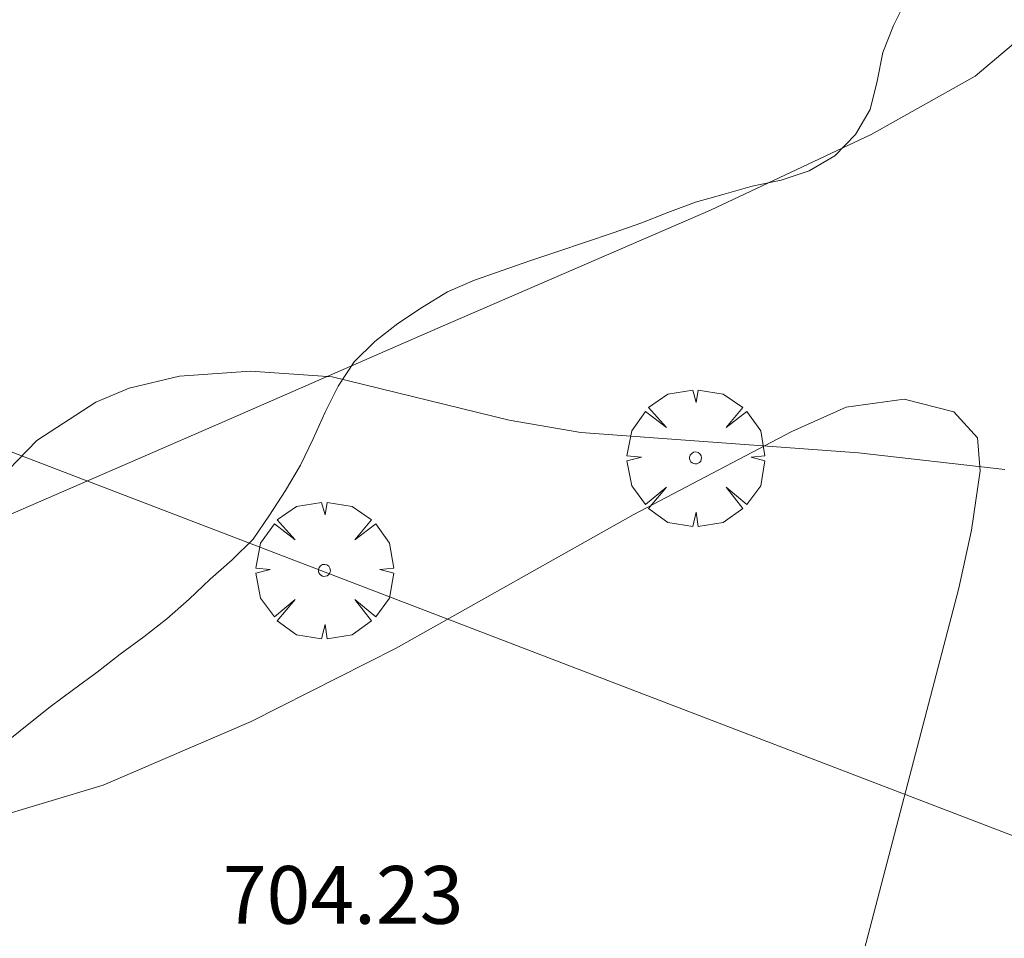
# Model space of a CAD drawing. Units: millimetres. Extents: x 424000 to 425003, y 4482000 to 4482501.
# Drawn here: x 424501 to 424518, y 4482246 to 4482261 of the extents above; entities that cross this region are included whole.
import ezdxf

# ---------------------------------------------------------------- set-up
doc = ezdxf.new("R2010")
doc.units = ezdxf.units.MM
doc.header["$MEASUREMENT"] = 0
doc.layers.get('0').update_dxf_attribs({"lineweight": 9})
for name, color, linetype, lineweight in [('f012002l_unidadadministrativa', 7, 'TERMINO_MUN', 20), ('f030026l_camino', 50, 'Continuous', 9), ('f050002l_curvanivel_cgn', 23, 'Continuous', 9), ('f050008p_puntocotaterreno', 7, 'Continuous', 9), ('f060140s_arboladourbano', 92, 'Continuous', 9), ('f061013p_arbol', 91, 'Continuous', 9)]:
    doc.layers.add(name, color=color, linetype=linetype, lineweight=lineweight)
doc.styles.add('Style-s7210005_h', font='txt')
doc.linetypes.add('TERMINO_MUN', pattern='A,5.4e-05,[1,termino_mun.shx,S=1,R=359.999106,X=0,Y=0],-5.414529', length=5.414583)

# ---------------------------------------------------------------- blocks, each defined once
blk = doc.blocks.new('arbol')
at = {"color": 0, "linetype": 'Continuous', "lineweight": 0, "flags": 128}
for points in [[(0.96, 0.012), (1.2, 0.036), (1.128, 0.468), (0.888, 0.804), (0.528, 0.528), (0.816, 0.876), (0.48, 1.104), (0.048, 1.176), (0.012, 0.96), (-0.048, 1.176), (-0.48, 1.104), (-0.816, 0.876), (-0.504, 0.528), (-0.864, 0.804), (-1.104, 0.468), (-1.188, 0.036), (-0.936, 0.012)], [(-0.936, 0.012), (-1.188, -0.048), (-1.104, -0.48), (-0.864, -0.804), (-0.504, -0.504), (-0.816, -0.876), (-0.48, -1.116)], [(-0.48, -1.116), (-0.048, -1.188), (0.012, -0.936), (0.048, -1.188), (0.48, -1.116), (0.816, -0.876), (0.528, -0.504), (0.888, -0.804), (1.128, -0.48), (1.2, -0.048), (0.96, 0.012)]]:
    blk.add_lwpolyline(points, dxfattribs=at)
at = {"color": 0, "linetype": 'Continuous', "lineweight": 0, "extrusion": (0, 0, -1)}
for start, end in [(180.0229, 7.5946), (7.2233, 180.0229)]:
    blk.add_arc((0, 0), 0.104, start, end, dxfattribs=at)

msp = doc.modelspace()

# ---------------------------------------------------------------- linework, layer by layer
at = {"layer": 'f012002l_unidadadministrativa'}
msp.add_polyline3d([(425000, 4482048.367, -1.375), (424859.945, 4482108.246, -1.375), (424689.047, 4482183.777, -1.375), (424640.007, 4482200.448, -1.375), (424595.292, 4482217.583, -1.375), (424415.03, 4482286.66, -1.375), (424362.28, 4482266.781, -1.375), (424266.241, 4482368.252, -1.375), (424175.833, 4482470.644, -1.375), (424140.853, 4482497.954, -1.375), (424138.61, 4482500, -1.375)], dxfattribs=at)
at = {"layer": 'f030026l_camino'}
for points in [[(424518.141, 4482261.309, 0), (424517.106, 4482260.44, 0), (424515.306, 4482259.43, 0), (424512.526, 4482258.12, 0), (424507.806, 4482256.08, 0), (424504.016, 4482254.42, 0), (424500.186, 4482252.76, 0), (424498.226, 4482252.05, 0), (424496.196, 4482251.55, 0), (424493.206, 4482251.11, 0), (424492.166, 4482251.03, 0), (424490.106, 4482251.01, 0), (424488.066, 4482251.09, 0), (424484.986, 4482251.57, 0), (424482.966, 4482252.07, 0)], [(424483.526, 4482248.08, 0), (424485.486, 4482247.66, 0), (424487.586, 4482247.33, 0), (424490.756, 4482246.99, 0), (424492.796, 4482246.91, 0), (424495.876, 4482246.98, 0), (424496.916, 4482247.06, 0), (424500.016, 4482247.57, 0), (424502.016, 4482248.17, 0), (424504.576, 4482249.27, 0), (424507.086, 4482250.54, 0), (424511.186, 4482252.85, 0), (424513.936, 4482254.29, 0), (424514.876, 4482254.71, 0), (424515.876, 4482254.85, 0), (424516.736, 4482254.63, 0), (424517.146, 4482254.18, 0), (424517.196, 4482253.61, 0), (424517.046, 4482252.58, 0), (424516.826, 4482251.58, 0), (424514.926, 4482244.32, 0)]]:
    msp.add_polyline3d(points, dxfattribs=at)
at = {"layer": 'f050002l_curvanivel_cgn'}
msp.add_polyline3d([(424517.619, 4482253.632, 704), (424515.086, 4482253.923, 704), (424510.285, 4482254.272, 704), (424509.041, 4482254.488, 704), (424505.981, 4482255.239, 704), (424504.564, 4482255.334, 704), (424503.335, 4482255.249, 704), (424502.467, 4482255.038, 704), (424501.888, 4482254.8, 704), (424500.868, 4482254.134, 704), (424500.051, 4482253.292, 704), (424499.114, 4482251.918, 704), (424498.706, 4482251.444, 704), (424497.809, 4482250.872, 704), (424496.946, 4482250.7, 704), (424493.882, 4482250.613, 704), (424493.055, 4482250.703, 704), (424491.59, 4482251.157, 704), (424490.211, 4482251.852, 704), (424488.158, 4482253.151, 704), (424486.155, 4482254.6, 704), (424484.508, 4482256.059, 704), (424481.805, 4482259.517, 704)], dxfattribs=at)
at = {"layer": 'f060140s_arboladourbano'}
msp.add_polyline3d([(424500.309, 4482248.889, 33.82), (424500.7, 4482249.209, 33.82), (424501.097, 4482249.524, 33.82), (424501.505, 4482249.824, 33.82), (424501.911, 4482250.127, 33.82), (424502.312, 4482250.437, 33.82), (424502.718, 4482250.736, 33.82), (424503.117, 4482251.049, 33.82), (424503.502, 4482251.389, 33.82), (424503.866, 4482251.735, 33.82), (424504.251, 4482252.067, 33.82), (424504.609, 4482252.427, 33.82), (424504.897, 4482252.841, 33.82), (424505.17, 4482253.271, 33.82), (424505.429, 4482253.706, 33.82), (424505.652, 4482254.161, 33.82), (424505.857, 4482254.622, 33.82), (424506.08, 4482255.075, 33.82), (424506.358, 4482255.495, 33.82), (424506.716, 4482255.85, 33.82), (424507.117, 4482256.16, 33.82), (424507.54, 4482256.442, 33.82), (424507.976, 4482256.708, 33.82), (424508.443, 4482256.907, 33.82), (424508.92, 4482257.079, 33.82), (424509.401, 4482257.245, 33.82), (424509.882, 4482257.405, 33.82), (424510.362, 4482257.569, 33.82), (424510.843, 4482257.729, 33.82), (424511.32, 4482257.896, 33.82), (424511.786, 4482258.082, 33.82), (424512.266, 4482258.257, 33.82), (424512.762, 4482258.396, 33.82), (424513.248, 4482258.538, 33.82), (424513.752, 4482258.638, 33.82), (424514.236, 4482258.802, 33.82), (424514.678, 4482259.063, 33.82), (424515.037, 4482259.429, 33.82), (424515.292, 4482259.863, 33.82), (424515.409, 4482260.354, 33.82), (424515.512, 4482260.851, 33.82), (424515.696, 4482261.317, 33.82), (424515.919, 4482261.774, 33.82)], dxfattribs=at)

# ---------------------------------------------------------------- block references
at = {"layer": 'f061013p_arbol'}
for p in [(424512.268, 4482253.832, 704.225), (424505.844, 4482251.887, 704.211)]:
    msp.add_blockref('arbol', p, dxfattribs=at)

# ---------------------------------------------------------------- texts
at = {"layer": 'f050008p_puntocotaterreno', "style": 'Style-s7210005_h'}
msp.add_text('704.23', height=1, dxfattribs=at).set_placement((424504.086, 4482245.77, 704.23))

doc.saveas('drawing.dxf')
